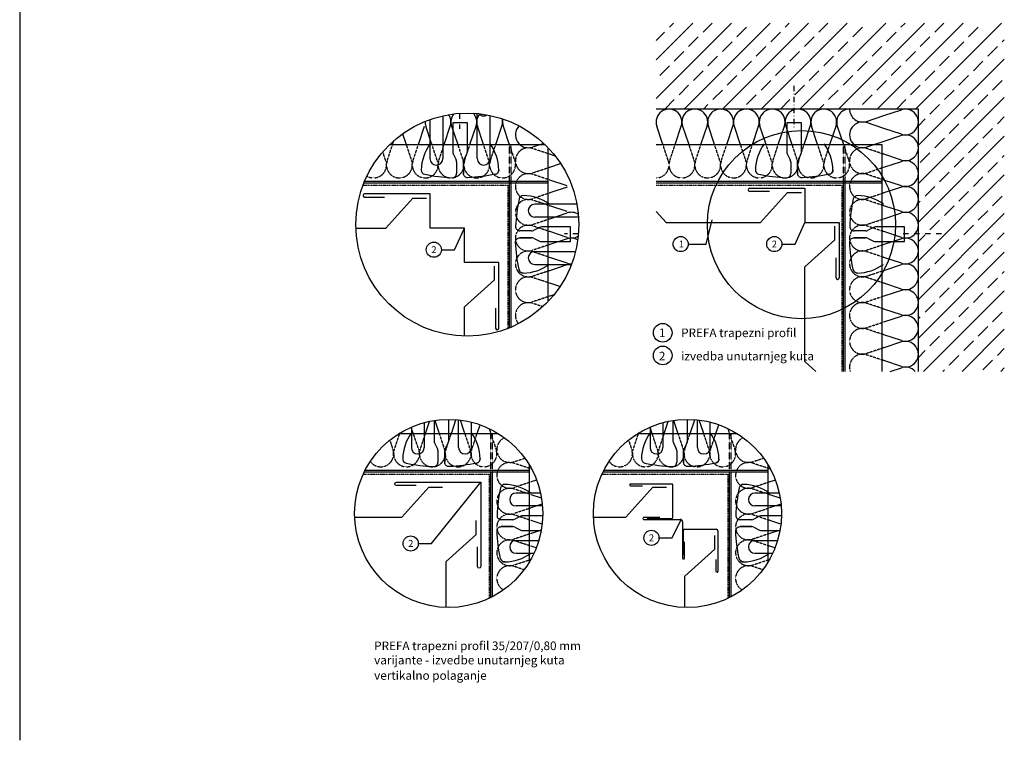
# Model space of a CAD drawing. Units: millimetres. Extents: x -50 to 6973, y 95 to 2487.
# Drawn here: x 3891 to 5036, y 348 to 1186 of the extents above; entities that cross this region are included whole.
import ezdxf

# ---------------------------------------------------------------- set-up
doc = ezdxf.new("R2010")
doc.units = ezdxf.units.MM
doc.header["$LTSCALE"] = 0.5
doc.linetypes.add('GESTRICHELT', pattern=[0.75, 0.5, -0.25])
doc.linetypes.add('STRICHPUNKT', pattern=[25.4, 12.7, -6.35, 0, -6.35])
for name, color, linetype in [('Aluminium', 5, 'Continuous'), ('Schrift_025', 7, 'Continuous'), ('Schrift_05', 1, 'Continuous'), ('Unterkonstruktion', 253, 'Continuous'), ('Wand', 1, 'Continuous'), ('Windschutzbahn', 255, 'GESTRICHELT'), ('Wärmedämmung', 40, 'Continuous')]:
    doc.layers.add(name, color=color, linetype=linetype)
doc.layers.add('Trapezprofil', color=140, linetype='Continuous', lineweight=30)
doc.styles.add('PREFA_Standard', font='arial.ttf', dxfattribs={"height": 12})

msp = doc.modelspace()

# ---------------------------------------------------------------- hatches: boundary and pattern name
at = {"layer": 'Wand', "linetype": 'Continuous'}
h = msp.add_hatch(dxfattribs=at)
h.set_pattern_fill('ANSI33', color=8, scale=5, style=0)
h.set_pattern_definition([(45, (1295.785, -310.436), (-22.45064, 22.45064), []), (45, (1318.236, -310.436), (-22.45064, 22.45064), [15.875, -7.9375])])
h.paths.add_polyline_path([(4631.173, 1181.77), (4631.173, 1081.77), (4936.173, 1081.77), (4936.173, 776.729), (5036.173, 776.729), (5036.173, 1181.77)])

# ---------------------------------------------------------------- linework, layer by layer
at = {"layer": 'Aluminium', "lineweight": 30}
for p, q in [((4740.048, 989.77), (4804.173, 989.77)), ((4763.173, 986.02), (4740.048, 986.02)), ((4804.173, 989.77), (4804.173, 949.77)), ((4804.173, 949.77), (4844.173, 949.77)), ((4844.173, 949.77), (4844.173, 885.645)), ((4840.423, 885.645), (4840.423, 908.77)), ((4600.485, 644.753), (4600.485, 644.753)), ((4649.485, 645.753), (4601.485, 645.753)), ((4650.485, 606.756), (4650.485, 644.753)), ((4615.621, 605.691), (4615.621, 605.691)), ((4635.621, 606.691), (4616.621, 606.691)), ((4616.621, 604.691), (4659.035, 604.691)), ((4620.888, 605.756), (4649.485, 605.756)), ((4662.035, 601.691), (4662.035, 559.651)), ((4663.1, 563.544), (4663.1, 592.141)), ((4664.1, 593.141), (4701.097, 593.141)), ((4703.097, 591.141), (4703.097, 544.141)), ((4664.035, 559.651), (4664.035, 578.651)), ((4663.035, 558.651), (4663.035, 558.651)), ((4702.097, 543.141), (4702.097, 543.141))]:
    msp.add_line(p, q, dxfattribs=at)
for points in [[(4444.472, 850.217), (4444.472, 827.092, 1), (4448.222, 827.092), (4448.222, 903.217), (4408.222, 903.217), (4408.222, 943.217), (4368.222, 943.217), (4368.222, 983.217), (4292.097, 983.217, 1), (4292.097, 979.467), (4315.222, 979.467)], [(4352.231, 644.065), (4329.106, 644.065, -0.41421356), (4327.231, 645.94, -0.41421356), (4329.106, 647.815), (4427.231, 647.815), (4427.231, 549.69, -1), (4423.481, 549.69), (4423.481, 572.815)], [(4600.485, 644.753, 0.41421356), (4601.485, 643.753), (4615.485, 643.753)], [(4702.097, 543.141, -0.41421356), (4701.097, 544.141), (4701.097, 558.141)]]:
    msp.add_lwpolyline(points, format="xyb", dxfattribs=at)
for centre, radius, start, end in [((4740.048, 987.895), 1.875, 90, 180), ((4740.048, 987.895), 1.875, 180, 270), ((4842.298, 885.645), 1.875, 180, 360), ((4601.485, 644.753), 1, 90, 180), ((4649.485, 644.753), 1, 0, 90), ((4616.621, 605.691), 1, 90, 180), ((4616.621, 605.691), 1, 180, 270), ((4649.485, 606.756), 1, 270, 0), ((4659.035, 601.691), 3, 0, 90), ((4664.1, 592.141), 1, 90, 180), ((4701.097, 591.141), 2, 0, 90), ((4663.035, 559.651), 1, 180, 270), ((4663.035, 559.651), 1, 270, 0), ((4702.097, 544.141), 1, 270, 0)]:
    msp.add_arc(centre, radius, start, end, dxfattribs=at)
at = {"layer": 'Schrift_025', "color": 8}
for points in [[(4668.499, 924.824), (4689.438, 924.824), (4696.403, 952.934)], [(4381.461, 918.271), (4396.814, 918.271), (4408.222, 943.217)], [(4777.412, 924.824), (4792.765, 924.824), (4804.173, 949.77)], [(4354.528, 576.58), (4369.88, 576.58), (4427.231, 647.815)], [(4634.506, 583.141), (4649.823, 583.141), (4660.313, 604.406)]]:
    msp.add_lwpolyline(points, dxfattribs=at)
for centre, radius in [((4411.556, 947.466), 129.673), ((4800.202, 947.466), 109.405), ((4659.699, 924.824), 8.8), ((4768.612, 924.824), 8.8), ((4372.661, 918.271), 8.8), ((4638.821, 821.667), 10.88), ((4638.821, 795.239), 10.88), ((4389.902, 611.503), 109.405), ((4667.627, 611.503), 109.405), ((4345.728, 576.58), 8.8), ((4625.706, 583.141), 8.8)]:
    msp.add_circle(centre, radius, dxfattribs=at)
at = {"layer": 'Trapezprofil'}
for points in [[(4281.952, 943.217), (4316.726, 943.217), (4348.226, 978.217), (4364.141, 978.217)], [(4631.173, 962.551), (4642.677, 949.77), (4752.677, 949.77), (4784.177, 984.77), (4800.092, 984.77)], [(4816.793, 776.791), (4804.022, 788.307), (4804.128, 898.307), (4839.158, 929.773), (4839.173, 945.689)], [(4408.144, 817.838), (4408.177, 851.754), (4443.207, 883.22), (4443.222, 899.136)], [(4280.579, 607.253), (4335.376, 607.253), (4366.876, 642.253), (4382.791, 642.253)], [(4558.304, 607.253), (4595.845, 607.253), (4627.345, 642.253), (4643.26, 642.253)], [(4386.776, 502.143), (4386.827, 555.79), (4421.857, 587.257), (4421.872, 603.172)], [(4664.517, 502.142), (4664.552, 538.534), (4699.582, 570.001), (4699.597, 585.916)]]:
    msp.add_lwpolyline(points, dxfattribs=at).dxf.unprotected_set("ltscale", 0)
at = {"layer": 'Unterkonstruktion', "linetype": 'STRICHPUNKT'}
for p, q in [((4791.173, 1108.907), (4791.173, 1058.907)), ((4402.526, 1076.825), (4402.526, 1058.907)), ((4540.787, 936.77), (4524.663, 936.77)), ((4963.31, 936.77), (4913.31, 936.77))]:
    msp.add_line(p, q, dxfattribs=at)
at = {"layer": 'Unterkonstruktion'}
for p, q in [((4423.099, 1024.27), (4423.099, 1076.625)), ((4368.099, 1069.641), (4368.099, 1024.27)), ((4383.099, 1073.979), (4383.099, 1024.27)), ((4411.599, 1065.77), (4394.599, 1065.77)), ((4411.599, 1065.77), (4394.599, 1065.77)), ((4394.599, 1065.77), (4394.599, 1031.95)), ((4394.599, 1065.77), (4394.599, 1031.95)), ((4411.599, 1031.95), (4411.599, 1065.77)), ((4411.599, 1031.95), (4411.599, 1065.77)), ((4438.099, 1024.27), (4438.099, 1074.394)), ((4800.246, 1065.77), (4783.246, 1065.77)), ((4800.246, 1065.77), (4783.246, 1065.77)), ((4783.246, 1065.77), (4783.246, 1031.95)), ((4783.246, 1065.77), (4783.246, 1031.95)), ((4800.246, 1031.95), (4800.246, 1065.77)), ((4800.246, 1031.95), (4800.246, 1065.77)), ((4395.127, 1029.714), (4398.571, 1022.825)), ((4395.127, 1029.714), (4398.571, 1022.825)), ((4399.099, 1020.589), (4399.099, 1006.977)), ((4399.099, 1020.589), (4399.099, 1006.977)), ((4407.627, 1022.825), (4411.071, 1029.714)), ((4407.627, 1022.825), (4411.071, 1029.714)), ((4783.774, 1029.714), (4787.218, 1022.825)), ((4783.774, 1029.714), (4787.218, 1022.825)), ((4787.746, 1020.589), (4787.746, 1006.977)), ((4787.746, 1020.589), (4787.746, 1006.977)), ((4796.274, 1022.825), (4799.718, 1029.714)), ((4796.274, 1022.825), (4799.718, 1029.714)), ((4539.039, 971.196), (4490.026, 971.196)), ((4540.934, 956.196), (4490.026, 956.196)), ((4486.346, 940.196), (4472.734, 940.196)), ((4486.346, 940.196), (4472.734, 940.196)), ((4495.47, 944.169), (4488.582, 940.724)), ((4495.47, 944.169), (4488.582, 940.724)), ((4531.526, 944.696), (4497.706, 944.696)), ((4531.526, 944.696), (4497.706, 944.696)), ((4531.526, 927.696), (4531.526, 944.696)), ((4531.526, 927.696), (4531.526, 944.696)), ((4874.993, 940.196), (4861.381, 940.196)), ((4874.993, 940.196), (4861.381, 940.196)), ((4884.117, 944.169), (4877.229, 940.724)), ((4884.117, 944.169), (4877.229, 940.724)), ((4920.173, 944.696), (4886.353, 944.696)), ((4920.173, 944.696), (4886.353, 944.696)), ((4920.173, 927.696), (4920.173, 944.696)), ((4920.173, 927.696), (4920.173, 944.696)), ((4488.582, 931.669), (4495.47, 928.224)), ((4488.582, 931.669), (4495.47, 928.224)), ((4497.706, 927.696), (4531.526, 927.696)), ((4497.706, 927.696), (4531.526, 927.696)), ((4877.229, 931.669), (4884.117, 928.224)), ((4877.229, 931.669), (4884.117, 928.224)), ((4886.353, 927.696), (4920.173, 927.696)), ((4886.353, 927.696), (4920.173, 927.696)), ((4490.026, 916.196), (4537.402, 916.196)), ((4490.026, 901.196), (4532.693, 901.196)), ((4346.445, 711.907), (4346.445, 688.306)), ((4361.445, 717.142), (4361.445, 688.306)), ((4372.945, 719.586), (4372.945, 695.986)), ((4372.945, 719.586), (4372.945, 695.986)), ((4389.945, 695.986), (4389.945, 720.908)), ((4389.945, 695.986), (4389.945, 720.908)), ((4401.445, 688.306), (4401.445, 720.297)), ((4416.445, 688.306), (4416.445, 717.639)), ((4624.17, 711.907), (4624.17, 688.306)), ((4639.17, 717.142), (4639.17, 688.306)), ((4650.67, 719.586), (4650.67, 695.986)), ((4650.67, 719.586), (4650.67, 695.986)), ((4667.67, 695.986), (4667.67, 720.908)), ((4667.67, 695.986), (4667.67, 720.908)), ((4679.17, 688.306), (4679.17, 720.297)), ((4694.17, 688.306), (4694.17, 717.639)), ((4373.473, 693.75), (4376.917, 686.862)), ((4373.473, 693.75), (4376.917, 686.862)), ((4385.973, 686.862), (4389.417, 693.75)), ((4385.973, 686.862), (4389.417, 693.75)), ((4651.198, 693.75), (4654.642, 686.862)), ((4651.198, 693.75), (4654.642, 686.862)), ((4663.698, 686.862), (4667.142, 693.75)), ((4663.698, 686.862), (4667.142, 693.75)), ((4377.445, 684.626), (4377.445, 671.014)), ((4377.445, 684.626), (4377.445, 671.014)), ((4655.17, 684.626), (4655.17, 671.014)), ((4655.17, 684.626), (4655.17, 671.014)), ((4496.702, 635.233), (4468.372, 635.233)), ((4774.427, 635.233), (4746.097, 635.233)), ((4498.958, 620.233), (4468.372, 620.233)), ((4776.683, 620.233), (4746.097, 620.233)), ((4473.816, 608.205), (4466.928, 604.761)), ((4473.816, 608.205), (4466.928, 604.761)), ((4499.272, 608.733), (4476.053, 608.733)), ((4499.272, 608.733), (4476.053, 608.733)), ((4751.541, 608.205), (4744.653, 604.761)), ((4751.541, 608.205), (4744.653, 604.761)), ((4776.996, 608.733), (4753.777, 608.733)), ((4776.996, 608.733), (4753.777, 608.733)), ((4464.692, 604.233), (4451.08, 604.233)), ((4464.692, 604.233), (4451.08, 604.233)), ((4466.928, 595.705), (4473.816, 592.261)), ((4466.928, 595.705), (4473.816, 592.261)), ((4742.417, 604.233), (4728.805, 604.233)), ((4742.417, 604.233), (4728.805, 604.233)), ((4744.653, 595.705), (4751.541, 592.261)), ((4744.653, 595.705), (4751.541, 592.261)), ((4476.053, 591.733), (4497.506, 591.733)), ((4476.053, 591.733), (4497.506, 591.733)), ((4753.777, 591.733), (4775.23, 591.733)), ((4753.777, 591.733), (4775.23, 591.733)), ((4468.372, 580.233), (4494.743, 580.233)), ((4746.097, 580.233), (4772.468, 580.233)), ((4468.372, 565.233), (4489.041, 565.233)), ((4746.097, 565.233), (4766.766, 565.233))]:
    msp.add_line(p, q, dxfattribs=at)
at = {"layer": 'Unterkonstruktion', "linetype": 'Continuous'}
for p, q in [((4502.224, 1040.172), (4320.887, 1040.172)), ((4505.526, 858.11), (4505.526, 1036.823)), ((4894.173, 1040.172), (4631.173, 1040.172)), ((4894.173, 776.589), (4894.173, 1040.172)), ((4505.526, 997.455), (4291.905, 997.455)), ((4894.173, 997.455), (4631.173, 997.455)), ((4505.526, 995.455), (4291.089, 995.455)), ((4460.526, 827.396), (4460.526, 995.455)), ((4462.526, 828.231), (4462.526, 995.455)), ((4894.173, 995.455), (4631.173, 995.455)), ((4849.173, 776.589), (4849.173, 995.455)), ((4851.173, 776.589), (4851.173, 995.455)), ((4447.998, 704.208), (4331.806, 704.208)), ((4725.723, 704.208), (4609.53, 704.208)), ((4483.872, 555.476), (4483.872, 667.529)), ((4761.597, 555.476), (4761.597, 667.529)), ((4483.872, 659.491), (4291.583, 659.491)), ((4483.872, 661.491), (4292.585, 661.491)), ((4438.872, 513.67), (4438.872, 659.491)), ((4440.872, 514.697), (4440.872, 659.491)), ((4761.597, 659.491), (4569.308, 659.491)), ((4761.597, 661.491), (4570.31, 661.491)), ((4716.597, 513.67), (4716.597, 659.491)), ((4718.597, 514.697), (4718.597, 659.491))]:
    msp.add_line(p, q, dxfattribs=at)
at = {"layer": 'Unterkonstruktion', "linetype": 'GESTRICHELT'}
for p, q in [((4460.526, 995.455), (4460.526, 1040.172)), ((4462.526, 995.455), (4462.526, 1040.172)), ((4849.173, 995.455), (4849.173, 1040.172)), ((4851.173, 995.455), (4851.173, 1040.172)), ((4438.872, 659.491), (4438.872, 704.208)), ((4440.872, 659.491), (4440.872, 704.208)), ((4716.597, 659.491), (4716.597, 704.208)), ((4718.597, 659.491), (4718.597, 704.208))]:
    msp.add_line(p, q, dxfattribs=at)
at = {"layer": 'Unterkonstruktion'}
for points in [[(4444.194, 1006.037, 0.3611073), (4448.166, 1011.042, -0.3611073), (4444.194, 1006.037, -0.04021657), (4412.33, 1001.983, -0.42780209), (4407.099, 1006.977), (4407.099, 1020.589), (4407.099, 1006.977)], [(4832.841, 1006.037, 0.3611073), (4836.813, 1011.042, -0.3611073), (4832.841, 1006.037, -0.04021657), (4800.977, 1001.983, -0.42780209), (4795.746, 1006.977), (4795.746, 1020.589), (4795.746, 1006.977)], [(4471.794, 895.101, 0.3611073), (4476.798, 891.13, -0.3611073), (4471.794, 895.101, -0.04021657), (4467.739, 926.966, -0.42780209), (4472.734, 932.196), (4486.346, 932.196), (4472.734, 932.196)], [(4860.44, 895.101, 0.3611073), (4865.445, 891.13, -0.3611073), (4860.44, 895.101, -0.04021657), (4856.386, 926.966, -0.42780209), (4861.381, 932.196), (4874.993, 932.196), (4861.381, 932.196)], [(4422.541, 670.074, 0.3611073), (4426.512, 675.078, -0.3611073), (4422.541, 670.074, -0.04021657), (4390.676, 666.019, -0.42780209), (4385.445, 671.014), (4385.445, 684.626), (4385.445, 671.014)], [(4700.265, 670.074, 0.3611073), (4704.237, 675.078, -0.3611073), (4700.265, 670.074, -0.04021657), (4668.401, 666.019, -0.42780209), (4663.17, 671.014), (4663.17, 684.626), (4663.17, 671.014)], [(4450.14, 559.138, 0.3611073), (4455.145, 555.166, -0.3611073), (4450.14, 559.138, -0.04021657), (4446.085, 591.002, -0.42780209), (4451.08, 596.233), (4464.692, 596.233), (4451.08, 596.233)], [(4727.865, 559.138, 0.3611073), (4732.869, 555.166, -0.3611073), (4727.865, 559.138, -0.04021657), (4723.81, 591.002, -0.42780209), (4728.805, 596.233), (4742.417, 596.233), (4728.805, 596.233)]]:
    msp.add_lwpolyline(points, format="xyb", dxfattribs=at)
for centre, radius, start, end in [((4430.599, 1079.27), 5.5, 212.204032, 311.35297), ((4412.068, 1009.837), 54.048, 144.439426, 178.722561), ((4412.068, 1009.837), 54.048, 144.439426, 178.722561), ((4399.599, 1031.95), 5, 180, 206.565051), ((4399.599, 1031.95), 5, 180, 206.565051), ((4406.599, 1031.95), 5, 333.434949, 0), ((4406.599, 1031.95), 5, 333.434949, 0), ((4394.131, 1009.837), 54.048, 1.277439, 35.560574), ((4800.714, 1009.837), 54.048, 144.439426, 178.722561), ((4800.714, 1009.837), 54.048, 144.439426, 178.722561), ((4788.246, 1031.95), 5, 180, 206.565051), ((4788.246, 1031.95), 5, 180, 206.565051), ((4795.246, 1031.95), 5, 333.434949, 0), ((4795.246, 1031.95), 5, 333.434949, 0), ((4782.778, 1009.837), 54.048, 1.277439, 35.560574), ((4375.599, 1024.27), 7.5, 180, 0), ((4394.099, 1020.589), 5, 360, 26.565051), ((4394.099, 1020.589), 5, 360, 26.565051), ((4412.099, 1020.589), 5, 153.434949, 180), ((4412.099, 1020.589), 5, 153.434949, 180), ((4430.599, 1024.27), 7.5, 180, 0), ((4782.746, 1020.589), 5, 360, 26.565051), ((4782.746, 1020.589), 5, 360, 26.565051), ((4800.746, 1020.589), 5, 153.434949, 180), ((4800.746, 1020.589), 5, 153.434949, 180), ((4363.031, 1010.93), 5, 178.722561, 258.142646), ((4363.031, 1010.93), 5, 178.722561, 258.142646), ((4751.678, 1010.93), 5, 178.722561, 258.142646), ((4751.678, 1010.93), 5, 178.722561, 258.142646), ((4403.099, 1201.77), 200, 258.142646, 267.35464), ((4403.099, 1201.77), 200, 258.142646, 267.35464), ((4394.099, 1006.977), 5, 267.35464, 360), ((4394.099, 1006.977), 5, 267.35464, 360), ((4791.746, 1201.77), 200, 258.142646, 267.35464), ((4791.746, 1201.77), 200, 258.142646, 267.35464), ((4782.746, 1006.977), 5, 267.35464, 360), ((4782.746, 1006.977), 5, 267.35464, 360), ((4667.526, 936.196), 200, 168.142646, 177.35464), ((4667.526, 936.196), 200, 168.142646, 177.35464), ((4476.687, 976.264), 5, 88.722561, 168.142646), ((4476.687, 976.264), 5, 88.722561, 168.142646), ((4475.594, 927.228), 54.048, 54.439426, 88.722561), ((4475.594, 927.228), 54.048, 54.439426, 88.722561), ((5056.173, 936.196), 200, 168.142646, 177.35464), ((5056.173, 936.196), 200, 168.142646, 177.35464), ((4865.334, 976.264), 5, 88.722561, 168.142646), ((4865.334, 976.264), 5, 88.722561, 168.142646), ((4864.24, 927.228), 54.048, 54.439426, 88.722561), ((4864.24, 927.228), 54.048, 54.439426, 88.722561), ((4490.026, 963.696), 7.5, 90, 270), ((4472.734, 945.196), 5, 177.35464, 270), ((4472.734, 945.196), 5, 177.35464, 270), ((4486.346, 945.196), 5, 270, 296.565051), ((4486.346, 945.196), 5, 270, 296.565051), ((4497.706, 939.696), 5, 90, 116.565051), ((4497.706, 939.696), 5, 90, 116.565051), ((4861.381, 945.196), 5, 177.35464, 270), ((4861.381, 945.196), 5, 177.35464, 270), ((4874.993, 945.196), 5, 270, 296.565051), ((4874.993, 945.196), 5, 270, 296.565051), ((4886.353, 939.696), 5, 90, 116.565051), ((4886.353, 939.696), 5, 90, 116.565051), ((4486.346, 927.196), 5, 63.434949, 90), ((4486.346, 927.196), 5, 63.434949, 90), ((4497.706, 932.696), 5, 243.434949, 270), ((4497.706, 932.696), 5, 243.434949, 270), ((4874.993, 927.196), 5, 63.434949, 90), ((4874.993, 927.196), 5, 63.434949, 90), ((4886.353, 932.696), 5, 243.434949, 270), ((4886.353, 932.696), 5, 243.434949, 270), ((4490.026, 908.696), 7.5, 90, 270), ((4475.594, 945.165), 54.048, 271.277439, 305.560574), ((4864.24, 945.165), 54.048, 271.277439, 305.560574), ((4390.414, 673.873), 54.048, 144.439426, 178.722561), ((4390.414, 673.873), 54.048, 144.439426, 178.722561), ((4372.477, 673.873), 54.048, 1.277439, 35.560574), ((4668.139, 673.873), 54.048, 144.439426, 178.722561), ((4668.139, 673.873), 54.048, 144.439426, 178.722561), ((4650.202, 673.873), 54.048, 1.277439, 35.560574), ((4353.945, 688.306), 7.5, 180, 0), ((4377.945, 695.986), 5, 180, 206.565051), ((4377.945, 695.986), 5, 180, 206.565051), ((4384.945, 695.986), 5, 333.434949, 0), ((4384.945, 695.986), 5, 333.434949, 0), ((4408.945, 688.306), 7.5, 180, 0), ((4631.67, 688.306), 7.5, 180, 0), ((4655.67, 695.986), 5, 180, 206.565051), ((4655.67, 695.986), 5, 180, 206.565051), ((4662.67, 695.986), 5, 333.434949, 0), ((4662.67, 695.986), 5, 333.434949, 0), ((4686.67, 688.306), 7.5, 180, 0), ((4372.445, 684.626), 5, 360, 26.565051), ((4372.445, 684.626), 5, 360, 26.565051), ((4390.445, 684.626), 5, 153.434949, 180), ((4390.445, 684.626), 5, 153.434949, 180), ((4650.17, 684.626), 5, 360, 26.565051), ((4650.17, 684.626), 5, 360, 26.565051), ((4668.17, 684.626), 5, 153.434949, 180), ((4668.17, 684.626), 5, 153.434949, 180), ((4341.378, 674.967), 5, 178.722561, 258.142646), ((4341.378, 674.967), 5, 178.722561, 258.142646), ((4381.445, 865.806), 200, 258.142646, 267.35464), ((4381.445, 865.806), 200, 258.142646, 267.35464), ((4372.445, 671.014), 5, 267.35464, 360), ((4372.445, 671.014), 5, 267.35464, 360), ((4619.102, 674.967), 5, 178.722561, 258.142646), ((4619.102, 674.967), 5, 178.722561, 258.142646), ((4659.17, 865.806), 200, 258.142646, 267.35464), ((4659.17, 865.806), 200, 258.142646, 267.35464), ((4650.17, 671.014), 5, 267.35464, 360), ((4650.17, 671.014), 5, 267.35464, 360), ((4455.033, 640.301), 5, 88.722561, 168.142646), ((4455.033, 640.301), 5, 88.722561, 168.142646), ((4453.94, 591.264), 54.048, 54.439426, 88.722561), ((4453.94, 591.264), 54.048, 54.439426, 88.722561), ((4732.758, 640.301), 5, 88.722561, 168.142646), ((4732.758, 640.301), 5, 88.722561, 168.142646), ((4731.664, 591.264), 54.048, 54.439426, 88.722561), ((4731.664, 591.264), 54.048, 54.439426, 88.722561), ((4645.872, 600.233), 200, 168.142646, 177.35464), ((4645.872, 600.233), 200, 168.142646, 177.35464), ((4468.372, 627.733), 7.5, 90, 270), ((4923.597, 600.233), 200, 168.142646, 177.35464), ((4923.597, 600.233), 200, 168.142646, 177.35464), ((4746.097, 627.733), 7.5, 90, 270), ((4451.08, 609.233), 5, 177.35464, 270), ((4451.08, 609.233), 5, 177.35464, 270), ((4476.053, 603.733), 5, 90, 116.565051), ((4476.053, 603.733), 5, 90, 116.565051), ((4728.805, 609.233), 5, 177.35464, 270), ((4728.805, 609.233), 5, 177.35464, 270), ((4753.777, 603.733), 5, 90, 116.565051), ((4753.777, 603.733), 5, 90, 116.565051), ((4464.692, 609.233), 5, 270, 296.565051), ((4464.692, 609.233), 5, 270, 296.565051), ((4464.692, 591.233), 5, 63.434949, 90), ((4464.692, 591.233), 5, 63.434949, 90), ((4742.417, 609.233), 5, 270, 296.565051), ((4742.417, 609.233), 5, 270, 296.565051), ((4742.417, 591.233), 5, 63.434949, 90), ((4742.417, 591.233), 5, 63.434949, 90), ((4476.053, 596.733), 5, 243.434949, 270), ((4476.053, 596.733), 5, 243.434949, 270), ((4753.777, 596.733), 5, 243.434949, 270), ((4753.777, 596.733), 5, 243.434949, 270), ((4468.372, 572.733), 7.5, 90, 270), ((4746.097, 572.733), 7.5, 90, 270), ((4453.94, 609.201), 54.048, 271.277439, 305.560574), ((4731.664, 609.201), 54.048, 271.277439, 305.560574)]:
    msp.add_arc(centre, radius, start, end, dxfattribs=at)
at = {"layer": 'Wand'}
msp.add_line((3890.891, 2291.053), (3890.891, 347.727), dxfattribs=at)
msp.add_lwpolyline([(4936.173, 776.729), (4936.173, 1081.77), (4631.173, 1081.77)], dxfattribs=at)
at = {"layer": 'Windschutzbahn', "ltscale": 5}
for points in [[(4290.221, 993.217), (4458.526, 993.217), (4458.526, 826.599)], [(4631.173, 993.217), (4847.173, 993.217), (4847.173, 776.589)], [(4290.522, 657.253), (4436.872, 657.253), (4436.872, 512.694)], [(4568.247, 657.253), (4714.597, 657.253), (4714.597, 512.694)]]:
    msp.add_lwpolyline(points, dxfattribs=at)
at = {"layer": 'Wärmedämmung'}
for p, q in [((4896.173, 1074.27), (4916.443, 1081.004)), ((4875.902, 1067.535), (4896.173, 1074.27)), ((4896.173, 1059.27), (4875.902, 1066.004)), ((4355.026, 1041.77), (4361.761, 1062.04)), ((4355.026, 1041.77), (4361.761, 1062.04)), ((4370.026, 1041.77), (4363.291, 1062.04)), ((4385.026, 1041.77), (4391.761, 1062.04)), ((4393.291, 1062.04), (4400.026, 1041.77)), ((4393.291, 1062.04), (4400.026, 1041.77)), ((4415.026, 1041.77), (4421.761, 1062.04)), ((4415.026, 1041.77), (4421.761, 1062.04)), ((4430.026, 1041.77), (4423.291, 1062.04)), ((4445.026, 1041.77), (4451.761, 1062.04)), ((4453.291, 1062.04), (4460.026, 1041.77)), ((4638.673, 1041.77), (4631.938, 1062.04)), ((4653.673, 1041.77), (4660.408, 1062.04)), ((4661.938, 1062.04), (4668.673, 1041.77)), ((4661.938, 1062.04), (4668.673, 1041.77)), ((4683.673, 1041.77), (4690.408, 1062.04)), ((4683.673, 1041.77), (4690.408, 1062.04)), ((4698.673, 1041.77), (4691.938, 1062.04)), ((4713.673, 1041.77), (4720.408, 1062.04)), ((4721.938, 1062.04), (4728.673, 1041.77)), ((4721.938, 1062.04), (4728.673, 1041.77)), ((4743.673, 1041.77), (4750.408, 1062.04)), ((4743.673, 1041.77), (4750.408, 1062.04)), ((4758.673, 1041.77), (4751.938, 1062.04)), ((4773.673, 1041.77), (4780.408, 1062.04)), ((4781.938, 1062.04), (4788.673, 1041.77)), ((4781.938, 1062.04), (4788.673, 1041.77)), ((4803.673, 1041.77), (4810.408, 1062.04)), ((4803.673, 1041.77), (4810.408, 1062.04)), ((4818.673, 1041.77), (4811.938, 1062.04)), ((4833.673, 1041.77), (4840.408, 1062.04)), ((4841.938, 1062.04), (4848.673, 1041.77)), ((4916.443, 1052.535), (4896.173, 1059.27)), ((4325.026, 1041.77), (4326.098, 1044.996)), ((4336.278, 1053.052), (4340.026, 1041.77)), ((4896.173, 1044.27), (4875.902, 1037.535)), ((4916.443, 1051.004), (4896.173, 1044.27)), ((4500.415, 1041.907), (4487.256, 1037.535)), ((4513.84, 1027.172), (4507.526, 1029.27)), ((4916.443, 1022.535), (4896.173, 1029.27)), ((4916.443, 1022.535), (4896.173, 1029.27)), ((4896.173, 1014.27), (4916.443, 1021.004)), ((4896.173, 1014.27), (4916.443, 1021.004)), ((4507.526, 1014.27), (4520.081, 1018.441)), ((4527.797, 992.535), (4507.526, 999.27)), ((4916.443, 992.535), (4896.173, 999.27)), ((4527.797, 991.004), (4507.526, 984.27)), ((4916.443, 991.004), (4896.173, 984.27)), ((4527.797, 962.535), (4507.526, 969.27)), ((4527.797, 962.535), (4507.526, 969.27)), ((4916.443, 962.535), (4896.173, 969.27)), ((4916.443, 962.535), (4896.173, 969.27)), ((4507.526, 954.27), (4527.797, 961.004)), ((4507.526, 954.27), (4527.797, 961.004)), ((4896.173, 954.27), (4916.443, 961.004)), ((4896.173, 954.27), (4916.443, 961.004)), ((4527.797, 932.535), (4507.526, 939.27)), ((4916.443, 932.535), (4896.173, 939.27)), ((4527.797, 931.004), (4507.526, 924.27)), ((4916.443, 931.004), (4896.173, 924.27)), ((4527.797, 902.535), (4507.526, 909.27)), ((4527.797, 902.535), (4507.526, 909.27)), ((4916.443, 902.535), (4896.173, 909.27)), ((4916.443, 902.535), (4896.173, 909.27)), ((4507.526, 894.27), (4527.797, 901.004)), ((4507.526, 894.27), (4527.797, 901.004)), ((4896.173, 894.27), (4916.443, 901.004)), ((4896.173, 894.27), (4916.443, 901.004)), ((4519.325, 875.349), (4507.526, 879.27)), ((4916.443, 872.535), (4896.173, 879.27)), ((4916.443, 871.004), (4896.173, 864.27)), ((4512.336, 865.868), (4507.526, 864.27)), ((4916.443, 842.535), (4896.173, 849.27)), ((4916.443, 842.535), (4896.173, 849.27)), ((4896.173, 834.27), (4916.443, 841.004)), ((4896.173, 834.27), (4916.443, 841.004)), ((4916.443, 812.535), (4896.173, 819.27)), ((4916.443, 811.004), (4896.173, 804.27)), ((4916.443, 782.535), (4896.173, 789.27)), ((4916.443, 782.535), (4896.173, 789.27)), ((4903.576, 776.729), (4916.443, 781.004)), ((4903.576, 776.729), (4916.443, 781.004)), ((4348.372, 705.806), (4346.358, 711.869)), ((4363.372, 705.806), (4367.628, 718.616)), ((4373.753, 719.709), (4378.372, 705.806)), ((4393.372, 705.806), (4398.283, 720.586)), ((4408.372, 705.806), (4403.643, 720.041)), ((4423.372, 705.806), (4426.317, 714.669)), ((4436.876, 710.31), (4438.372, 705.806)), ((4626.097, 705.806), (4624.083, 711.869)), ((4641.097, 705.806), (4645.353, 718.616)), ((4651.478, 719.709), (4656.097, 705.806)), ((4651.478, 719.709), (4656.097, 705.806)), ((4671.097, 705.806), (4676.008, 720.586)), ((4671.097, 705.806), (4676.008, 720.586)), ((4686.097, 705.806), (4681.367, 720.041)), ((4701.097, 705.806), (4704.042, 714.669)), ((4714.601, 710.31), (4716.097, 705.806)), ((4486.35, 663.147), (4485.872, 663.306)), ((4764.075, 663.147), (4763.597, 663.306)), ((4492.16, 650.395), (4485.872, 648.306)), ((4769.885, 650.395), (4763.597, 648.306)), ((4497.845, 629.328), (4485.872, 633.306)), ((4497.845, 629.328), (4485.872, 633.306)), ((4775.57, 629.328), (4763.597, 633.306)), ((4485.872, 618.306), (4498.744, 622.583)), ((4763.597, 618.306), (4776.469, 622.583)), ((4498.599, 599.078), (4485.872, 603.306)), ((4776.324, 599.078), (4763.597, 603.306)), ((4497.59, 592.199), (4485.872, 588.306)), ((4775.315, 592.199), (4763.597, 588.306)), ((4491.682, 571.376), (4485.872, 573.306)), ((4491.682, 571.376), (4485.872, 573.306)), ((4769.407, 571.376), (4763.597, 573.306))]:
    msp.add_line(p, q, dxfattribs=at)
at = {"layer": 'Wärmedämmung', "linetype": 'GESTRICHELT'}
for p, q in [((4316.761, 1021.499), (4313.259, 1032.041)), ((4318.291, 1021.499), (4325.026, 1041.77)), ((4340.026, 1041.77), (4346.761, 1021.499)), ((4340.026, 1041.77), (4346.761, 1021.499)), ((4348.291, 1021.499), (4355.026, 1041.77)), ((4348.291, 1021.499), (4355.026, 1041.77)), ((4376.761, 1021.499), (4370.026, 1041.77)), ((4378.291, 1021.499), (4385.026, 1041.77)), ((4400.026, 1041.77), (4406.761, 1021.499)), ((4400.026, 1041.77), (4406.761, 1021.499)), ((4408.291, 1021.499), (4415.026, 1041.77)), ((4408.291, 1021.499), (4415.026, 1041.77)), ((4436.761, 1021.499), (4430.026, 1041.77)), ((4438.291, 1021.499), (4445.026, 1041.77)), ((4460.026, 1041.77), (4466.761, 1021.499)), ((4507.526, 1029.27), (4487.256, 1036.004)), ((4507.526, 1029.27), (4487.256, 1036.004)), ((4645.408, 1021.499), (4638.673, 1041.77)), ((4646.938, 1021.499), (4653.673, 1041.77)), ((4668.673, 1041.77), (4675.408, 1021.499)), ((4668.673, 1041.77), (4675.408, 1021.499)), ((4676.938, 1021.499), (4683.673, 1041.77)), ((4676.938, 1021.499), (4683.673, 1041.77)), ((4705.408, 1021.499), (4698.673, 1041.77)), ((4706.938, 1021.499), (4713.673, 1041.77)), ((4728.673, 1041.77), (4735.408, 1021.499)), ((4728.673, 1041.77), (4735.408, 1021.499)), ((4736.938, 1021.499), (4743.673, 1041.77)), ((4736.938, 1021.499), (4743.673, 1041.77)), ((4765.408, 1021.499), (4758.673, 1041.77)), ((4766.938, 1021.499), (4773.673, 1041.77)), ((4788.673, 1041.77), (4795.408, 1021.499)), ((4788.673, 1041.77), (4795.408, 1021.499)), ((4796.938, 1021.499), (4803.673, 1041.77)), ((4796.938, 1021.499), (4803.673, 1041.77)), ((4825.408, 1021.499), (4818.673, 1041.77)), ((4826.938, 1021.499), (4833.673, 1041.77)), ((4848.673, 1041.77), (4855.408, 1021.499)), ((4896.173, 1029.27), (4875.902, 1036.004)), ((4896.173, 1029.27), (4875.902, 1036.004)), ((4487.256, 1007.535), (4507.526, 1014.27)), ((4487.256, 1007.535), (4507.526, 1014.27)), ((4875.902, 1007.535), (4896.173, 1014.27)), ((4875.902, 1007.535), (4896.173, 1014.27)), ((4507.526, 999.27), (4487.256, 1006.004)), ((4896.173, 999.27), (4875.902, 1006.004)), ((4507.526, 984.27), (4487.256, 977.535)), ((4507.526, 969.27), (4487.256, 976.004)), ((4507.526, 969.27), (4487.256, 976.004)), ((4896.173, 984.27), (4875.902, 977.535)), ((4896.173, 969.27), (4875.902, 976.004)), ((4896.173, 969.27), (4875.902, 976.004)), ((4487.256, 947.535), (4507.526, 954.27)), ((4487.256, 947.535), (4507.526, 954.27)), ((4875.902, 947.535), (4896.173, 954.27)), ((4875.902, 947.535), (4896.173, 954.27)), ((4507.526, 939.27), (4487.256, 946.004)), ((4896.173, 939.27), (4875.902, 946.004)), ((4507.526, 924.27), (4487.256, 917.535)), ((4896.173, 924.27), (4875.902, 917.535)), ((4507.526, 909.27), (4487.256, 916.004)), ((4507.526, 909.27), (4487.256, 916.004)), ((4896.173, 909.27), (4875.902, 916.004)), ((4896.173, 909.27), (4875.902, 916.004)), ((4487.256, 887.535), (4507.526, 894.27)), ((4487.256, 887.535), (4507.526, 894.27)), ((4875.902, 887.535), (4896.173, 894.27)), ((4875.902, 887.535), (4896.173, 894.27)), ((4507.526, 879.27), (4487.256, 886.004)), ((4896.173, 879.27), (4875.902, 886.004)), ((4507.526, 864.27), (4487.256, 857.535)), ((4896.173, 864.27), (4875.902, 857.535)), ((4499.311, 851.999), (4487.256, 856.004)), ((4896.173, 849.27), (4875.902, 856.004)), ((4896.173, 849.27), (4875.902, 856.004)), ((4875.902, 827.535), (4896.173, 834.27)), ((4875.902, 827.535), (4896.173, 834.27)), ((4896.173, 819.27), (4875.902, 826.004)), ((4896.173, 804.27), (4875.902, 797.535)), ((4896.173, 789.27), (4875.902, 796.004)), ((4896.173, 789.27), (4875.902, 796.004)), ((4326.637, 685.536), (4333.372, 705.806)), ((4326.637, 685.536), (4333.372, 705.806)), ((4355.107, 685.536), (4348.372, 705.806)), ((4356.637, 685.536), (4363.372, 705.806)), ((4378.372, 705.806), (4385.107, 685.536)), ((4378.372, 705.806), (4385.107, 685.536)), ((4386.637, 685.536), (4393.372, 705.806)), ((4386.637, 685.536), (4393.372, 705.806)), ((4415.107, 685.536), (4408.372, 705.806)), ((4416.637, 685.536), (4423.372, 705.806)), ((4438.372, 705.806), (4445.107, 685.536)), ((4604.362, 685.536), (4611.097, 705.806)), ((4604.362, 685.536), (4611.097, 705.806)), ((4632.832, 685.536), (4626.097, 705.806)), ((4634.362, 685.536), (4641.097, 705.806)), ((4656.097, 705.806), (4662.832, 685.536)), ((4656.097, 705.806), (4662.832, 685.536)), ((4664.362, 685.536), (4671.097, 705.806)), ((4664.362, 685.536), (4671.097, 705.806)), ((4692.832, 685.536), (4686.097, 705.806)), ((4694.362, 685.536), (4701.097, 705.806)), ((4716.097, 705.806), (4722.832, 685.536)), ((4321.37, 696.784), (4325.107, 685.536)), ((4599.095, 696.784), (4602.832, 685.536)), ((4599.095, 696.784), (4602.832, 685.536)), ((4465.602, 671.571), (4478.402, 675.824)), ((4743.327, 671.571), (4756.126, 675.824)), ((4485.872, 663.306), (4465.602, 670.041)), ((4763.597, 663.306), (4743.327, 670.041)), ((4485.872, 648.306), (4465.602, 641.571)), ((4763.597, 648.306), (4743.327, 641.571)), ((4485.872, 633.306), (4465.602, 640.041)), ((4485.872, 633.306), (4465.602, 640.041)), ((4763.597, 633.306), (4743.327, 640.041)), ((4763.597, 633.306), (4743.327, 640.041)), ((4465.602, 611.571), (4485.872, 618.306)), ((4465.602, 611.571), (4485.872, 618.306)), ((4485.872, 603.306), (4465.602, 610.041)), ((4743.327, 611.571), (4763.597, 618.306)), ((4743.327, 611.571), (4763.597, 618.306)), ((4763.597, 603.306), (4743.327, 610.041)), ((4485.872, 588.306), (4465.602, 581.571)), ((4763.597, 588.306), (4743.327, 581.571)), ((4485.872, 573.306), (4465.602, 580.041)), ((4485.872, 573.306), (4465.602, 580.041)), ((4763.597, 573.306), (4743.327, 580.041)), ((4763.597, 573.306), (4743.327, 580.041)), ((4465.602, 551.571), (4485.872, 558.306)), ((4465.602, 551.571), (4485.872, 558.306)), ((4477.577, 546.062), (4465.602, 550.041)), ((4743.327, 551.571), (4763.597, 558.306)), ((4743.327, 551.571), (4763.597, 558.306)), ((4755.302, 546.062), (4743.327, 550.041))]:
    msp.add_line(p, q, dxfattribs=at)
at = {"layer": 'Wärmedämmung'}
for centre, radius, start, end in [((4407.526, 1066.77), 15, 341.620915, 42.746974), ((4407.526, 1066.77), 15, 341.620915, 42.746974), ((4646.173, 1066.77), 15, 341.620915, 198.379085), ((4676.173, 1066.77), 15, 341.620915, 198.379085), ((4676.173, 1066.77), 15, 341.620915, 198.379085), ((4706.173, 1066.77), 15, 341.620915, 198.379085), ((4736.173, 1066.77), 15, 341.620915, 198.379085), ((4736.173, 1066.77), 15, 341.620915, 198.379085), ((4766.173, 1066.77), 15, 341.620915, 198.379085), ((4796.173, 1066.77), 15, 341.620915, 198.379085), ((4796.173, 1066.77), 15, 341.620915, 198.379085), ((4826.173, 1066.77), 15, 341.620915, 198.379085), ((4856.173, 1066.77), 15, 90, 198.379085), ((4871.173, 1081.77), 15, 180, 288.379085), ((4921.173, 1066.77), 15, 251.620915, 108.379085), ((4377.526, 1066.77), 15, 177.129986, 198.379085), ((4377.526, 1066.77), 15, 341.620915, 34.710066), ((4407.526, 1066.77), 15, 141.121932, 198.379085), ((4407.526, 1066.77), 15, 141.121932, 198.379085), ((4437.526, 1066.77), 15, 140.377666, 198.379085), ((4437.526, 1066.77), 15, 341.620915, 15.060696), ((4467.526, 1066.77), 15, 166.184697, 198.379085), ((4871.173, 1051.77), 15, 71.620915, 288.379085), ((4482.526, 1051.77), 15, 135.507909, 288.379085), ((4921.173, 1036.77), 15, 251.620915, 108.379085), ((4921.173, 1006.77), 15, 251.620915, 108.379085), ((4921.173, 976.77), 15, 251.620915, 108.379085), ((4532.526, 946.77), 15, 57.061529, 108.379085), ((4921.173, 946.77), 15, 251.620915, 108.379085), ((4532.526, 946.77), 15, 251.620915, 302.278485), ((4532.526, 916.77), 15, 60.049143, 108.379085), ((4921.173, 916.77), 15, 251.620915, 108.379085), ((4532.526, 916.77), 15, 251.620915, 271.473867), ((4916.041, 881.541), 16.632, 342.693167, 342.693167), ((4921.173, 886.77), 15, 251.620915, 108.379085), ((4921.173, 856.77), 15, 251.620915, 108.379085), ((4921.173, 826.77), 15, 251.620915, 108.379085), ((4921.173, 796.77), 15, 251.620915, 108.379085), ((4921.173, 766.77), 15, 41.604473, 108.379085)]:
    msp.add_arc(centre, radius, start, end, dxfattribs=at)
at = {"layer": 'Wärmedämmung', "linetype": 'GESTRICHELT'}
for centre, start, end in [((4482.526, 1021.77), 71.620915, 288.379085), ((4482.526, 1021.77), 71.620915, 288.379085), ((4871.173, 1021.77), 71.620915, 288.379085), ((4871.173, 1021.77), 71.620915, 288.379085), ((4302.526, 1016.77), 239.041186, 18.379085), ((4332.526, 1016.77), 161.620915, 18.379085), ((4362.526, 1016.77), 161.620915, 18.379085), ((4392.526, 1016.77), 161.620915, 18.379085), ((4422.526, 1016.77), 161.620915, 18.379085), ((4452.526, 1016.77), 161.620915, 18.379085), ((4631.173, 1016.77), 270, 18.379085), ((4661.173, 1016.77), 161.620915, 18.379085), ((4691.173, 1016.77), 161.620915, 18.379085), ((4721.173, 1016.77), 161.620915, 18.379085), ((4751.173, 1016.77), 161.620915, 18.379085), ((4781.173, 1016.77), 161.620915, 18.379085), ((4811.173, 1016.77), 161.620915, 18.379085), ((4841.173, 1016.77), 161.620915, 18.379085), ((4482.526, 991.77), 71.620915, 288.379085), ((4871.173, 991.77), 71.620915, 288.379085), ((4482.526, 961.77), 71.620915, 288.379085), ((4482.526, 961.77), 71.620915, 288.379085), ((4871.173, 961.77), 71.620915, 288.379085), ((4871.173, 961.77), 71.620915, 288.379085), ((4482.526, 931.77), 71.620915, 288.379085), ((4871.173, 931.77), 71.620915, 288.379085), ((4482.526, 901.77), 71.620915, 288.379085), ((4482.526, 901.77), 71.620915, 288.379085), ((4871.173, 901.77), 71.620915, 288.379085), ((4871.173, 901.77), 71.620915, 288.379085), ((4482.526, 871.77), 71.620915, 288.379085), ((4871.173, 871.77), 71.620915, 288.379085), ((4482.526, 841.77), 71.620915, 219.611792), ((4871.173, 841.77), 71.620915, 288.379085), ((4871.173, 841.77), 71.620915, 288.379085), ((4871.173, 811.77), 71.620915, 288.379085), ((4871.173, 781.77), 71.620915, 199.634297), ((4871.173, 781.77), 71.620915, 199.634297), ((4460.872, 685.806), 113.67296, 288.379085), ((4738.597, 685.806), 113.67296, 288.379085), ((4738.597, 685.806), 113.67296, 288.379085), ((4310.872, 680.806), 216.003617, 18.379085), ((4340.872, 680.806), 161.620915, 18.379085), ((4370.872, 680.806), 161.620915, 18.379085), ((4400.872, 680.806), 161.620915, 18.379085), ((4430.872, 680.806), 161.620915, 18.379085), ((4588.597, 680.806), 216.003617, 18.379085), ((4618.597, 680.806), 161.620915, 18.379085), ((4648.597, 680.806), 161.620915, 18.379085), ((4678.597, 680.806), 161.620915, 18.379085), ((4708.597, 680.806), 161.620915, 18.379085), ((4460.872, 655.806), 71.620915, 288.379085), ((4738.597, 655.806), 71.620915, 288.379085), ((4460.872, 625.806), 71.620915, 288.379085), ((4460.872, 625.806), 71.620915, 288.379085), ((4738.597, 625.806), 71.620915, 288.379085), ((4738.597, 625.806), 71.620915, 288.379085), ((4460.872, 595.806), 71.620915, 288.379085), ((4738.597, 595.806), 71.620915, 288.379085), ((4460.872, 565.806), 71.620915, 288.379085), ((4460.872, 565.806), 71.620915, 288.379085), ((4738.597, 565.806), 71.620915, 288.379085), ((4738.597, 565.806), 71.620915, 288.379085), ((4460.872, 535.806), 71.620915, 241.458314), ((4738.597, 535.806), 71.620915, 241.458314)]:
    msp.add_arc(centre, 15, start, end, dxfattribs=at)

# ---------------------------------------------------------------- texts
at = {"layer": 'Schrift_025', "style": 'PREFA_Standard'}
for s, height, p in [('1', 8, (4657.561, 920.892)), ('2', 8, (4765.652, 920.892)), ('2', 8, (4369.701, 914.339)), (' 1      PREFA trapezni profil', 10, (4631.329, 816.615)), (' 2      izvedba unutarnjeg kuta', 10, (4631.329, 789.527)), ('2', 8, (4622.745, 579.209)), ('2', 8, (4342.767, 572.648))]:
    msp.add_text(s, height=height, dxfattribs=at).set_placement(p)
at = {"layer": 'Schrift_05', "color": 8, "style": 'PREFA_Standard'}
for s, p in [('PREFA trapezni profil 35/207/0,80 mm', (4303.197, 452.628)), ('varijante - izvedbe unutarnjeg kuta', (4303.197, 436.007)), ('vertikalno polaganje', (4303.197, 418.126))]:
    msp.add_text(s, height=10, dxfattribs=at).set_placement(p)

doc.saveas('drawing.dxf')
